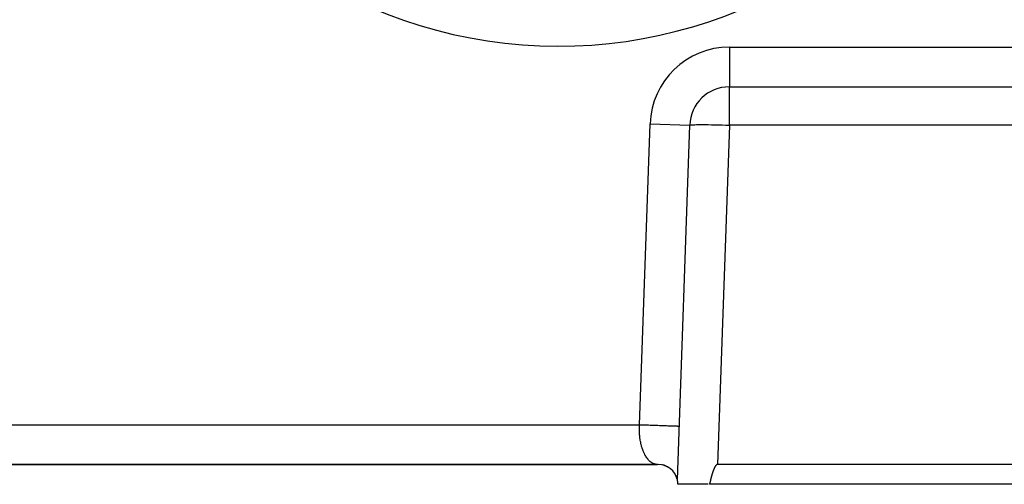
# Model space of a CAD drawing. Extents: x 24 to 1329, y -769 to 283.
# Drawn here: x 548 to 622, y -372 to -336 of the extents above; entities that cross this region are included whole.
import ezdxf

# ---------------------------------------------------------------- set-up
doc = ezdxf.new("R2010")
doc.units = 0
doc.linetypes.add('DASHED', pattern=[11.05, 8.7, -2.35])
doc.layers.get('0').update_dxf_attribs({"linetype": 'CONTINUOUS'})
doc.layers.add('NEVIDI', color=4, linetype='DASHED')

msp = doc.modelspace()

# ---------------------------------------------------------------- linework, layer by layer
at = {"color": 2}
for p, q in [((601.392308, -341.5), (649.038724, -341.5)), ((601.392308, -341.5), (649.038724, -341.5)), ((597.459682, -371.15456), (598.394136, -344.395302)), ((484.05296, -370), (595.946608, -370)), ((595.946608, -370), (484.05296, -370)), ((595.895448, -369.998207), (595.962657, -369.999504)), ((595.946608, -370), (595.895448, -369.998207)), ((595.962657, -369.999504), (595.972333, -370)), ((596, -370), (595.972333, -370)), ((596.018742, -370), (596.002655, -370)), ((596.265481, -370.020862), (596.263966, -370.020586)), ((596.265542, -370.020796), (596.264048, -370.020503)), ((596.26558, -370.020754), (596.264056, -370.020495)), ((596.266189, -370.020082), (596.264068, -370.019631)), ((596.26578, -370.020533), (596.264296, -370.020257)), ((596.265813, -370.020497), (596.264315, -370.020238)), ((596.26584, -370.020467), (596.264324, -370.02023)), ((596.265906, -370.020394), (596.26445, -370.020104)), ((596.266007, -370.020282), (596.264511, -370.020043)), ((596.266263, -370.02), (596.26477, -370.019785)), ((596.266366, -370.019886), (596.264887, -370.019669)), ((596.266852, -370.019351), (596.265399, -370.019161)), ((596.266892, -370.019307), (596.265447, -370.019113)), ((596.267586, -370.018541), (596.266191, -370.018372)), ((596.267607, -370.018519), (596.266211, -370.018353)), ((596.26845, -370.017589), (596.267124, -370.017445)), ((596.268528, -370.017503), (596.267207, -370.017363)), ((596.269483, -370.016449), (596.268245, -370.01633)), ((596.269615, -370.016304), (596.268387, -370.01619)), ((596.309456, -370.028036), (596.300503, -370.025554)), ((596.355311, -370.038934), (596.348781, -370.036916)), ((596.512253, -370.092297), (596.380534, -370.044481)), ((596.489018, -370.082687), (596.418263, -370.059063)), ((596.46125, -370.072907), (596.421089, -370.060075)), ((596.431214, -370.062329), (596.42701, -370.060848)), ((596.43269, -370.062406), (596.42882, -370.060987)), ((596.435465, -370.062552), (596.430298, -370.0611)), ((596.434724, -370.062513), (596.431203, -370.061169)), ((596.52456, -370.097552), (596.432916, -370.062929)), ((596.437253, -370.062645), (596.434088, -370.06139)), ((596.440223, -370.062801), (596.437414, -370.061644)), ((596.445355, -370.063069), (596.440728, -370.061897)), ((596.453015, -370.06347), (596.449135, -370.06254)), ((596.489558, -370.082877), (596.454507, -370.070533)), ((596.50056, -370.087304), (596.456597, -370.071177)), ((596.507942, -370.090456), (596.463009, -370.073308)), ((596.479613, -370.065452), (596.478137, -370.065138)), ((596.480161, -370.065392), (596.478494, -370.065044)), ((596.537466, -370.103063), (596.484122, -370.080285)), ((596.61195, -370.136019), (596.484908, -370.079808)), ((596.742734, -370.196867), (596.501306, -370.086268)), ((596.520576, -370.093801), (596.505441, -370.088471)), ((596.508268, -370.084212), (596.51572, -370.086833)), ((596.529458, -370.097905), (596.517872, -370.093655)), ((596.535899, -370.10088), (596.52797, -370.098002)), ((596.538945, -370.102288), (596.529958, -370.098858)), ((596.646431, -370.15195), (596.530982, -370.101319)), ((596.746257, -370.198863), (596.545702, -370.107775)), ((596.62436, -370.139177), (596.609997, -370.133319)), ((600.227655, -370.321892), (600.222223, -370.334577)), ((600.233172, -370.309247), (600.227655, -370.321892)), ((600.23878, -370.296648), (600.233172, -370.309247)), ((600.244486, -370.284097), (600.23878, -370.296648)), ((600.250294, -370.2716), (600.244486, -370.284097)), ((600.256211, -370.259159), (600.250294, -370.2716)), ((600.262244, -370.24678), (600.256211, -370.259159)), ((600.268397, -370.234467), (600.262244, -370.24678)), ((600.274678, -370.222223), (600.268397, -370.234467)), ((600.281091, -370.210053), (600.274678, -370.222223)), ((600.287643, -370.197961), (600.281091, -370.210053)), ((600.294341, -370.185951), (600.287643, -370.197961)), ((600.301189, -370.174027), (600.294341, -370.185951)), ((600.308197, -370.162197), (600.301189, -370.174027)), ((600.315381, -370.150475), (600.308197, -370.162197)), ((600.322756, -370.138879), (600.315381, -370.150475)), ((600.330339, -370.127423), (600.322756, -370.138879)), ((600.338145, -370.116124), (600.330339, -370.127423)), ((600.34619, -370.104996), (600.338145, -370.116124)), ((600.354494, -370.094063), (600.34619, -370.104996)), ((600.363085, -370.083362), (600.354494, -370.094063)), ((600.371991, -370.072935), (600.363085, -370.083362)), ((600.38124, -370.062824), (600.371991, -370.072935)), ((600.390863, -370.053068), (600.38124, -370.062824)), ((600.40089, -370.043726), (600.390863, -370.053068)), ((600.411362, -370.034911), (600.40089, -370.043726)), ((600.42232, -370.026743), (600.411362, -370.034911)), ((600.433805, -370.019344), (600.42232, -370.026743)), ((600.445827, -370.01286), (600.433805, -370.019344)), ((600.458335, -370.007484), (600.445827, -370.01286)), ((600.471268, -370.003416), (600.458335, -370.007484)), ((600.484567, -370.000855), (600.471268, -370.003416)), ((600.498172, -370), (600.484567, -370.000855)), ((649.833844, -370), (600.498172, -370)), ((597.091551, -370.429071), (597.092986, -370.430364)), ((599.990002, -371.070771), (599.986679, -371.084175)), ((599.99334, -371.057371), (599.990002, -371.070771)), ((599.996694, -371.043974), (599.99334, -371.057371)), ((600.000066, -371.030583), (599.996694, -371.043974)), ((600.003456, -371.017195), (600.000066, -371.030583)), ((600.006863, -371.003813), (600.003456, -371.017195)), ((600.010291, -370.990436), (600.006863, -371.003813)), ((600.013738, -370.977064), (600.010291, -370.990436)), ((600.017205, -370.963698), (600.013738, -370.977064)), ((600.020694, -370.950338), (600.017205, -370.963698)), ((600.024206, -370.936984), (600.020694, -370.950338)), ((600.02774, -370.923637), (600.024206, -370.936984)), ((600.031297, -370.910297), (600.02774, -370.923637)), ((600.034879, -370.896964), (600.031297, -370.910297)), ((600.038486, -370.883639), (600.034879, -370.896964)), ((600.042118, -370.870321), (600.038486, -370.883639)), ((600.045777, -370.857011), (600.042118, -370.870321)), ((600.049463, -370.84371), (600.045777, -370.857011)), ((600.053177, -370.830417), (600.049463, -370.84371)), ((600.05692, -370.817133), (600.053177, -370.830417)), ((600.060692, -370.803858), (600.05692, -370.817133)), ((600.064494, -370.790593), (600.060692, -370.803858)), ((600.068326, -370.777337), (600.064494, -370.790593)), ((600.07219, -370.764092), (600.068326, -370.777337)), ((600.076087, -370.750856), (600.07219, -370.764092)), ((600.080016, -370.737632), (600.076087, -370.750856)), ((600.083979, -370.724418), (600.080016, -370.737632)), ((600.087977, -370.711216), (600.083979, -370.724418)), ((600.092009, -370.698025), (600.087977, -370.711216)), ((600.096078, -370.684846), (600.092009, -370.698025)), ((600.100183, -370.671679), (600.096078, -370.684846)), ((600.104325, -370.658524), (600.100183, -370.671679)), ((600.108506, -370.645382), (600.104325, -370.658524)), ((600.112725, -370.632253), (600.108506, -370.645382)), ((600.116984, -370.619137), (600.112725, -370.632253)), ((600.121283, -370.606034), (600.116984, -370.619137)), ((600.125623, -370.592946), (600.121283, -370.606034)), ((600.130004, -370.579871), (600.125623, -370.592946)), ((600.134428, -370.566811), (600.130004, -370.579871)), ((600.138895, -370.553766), (600.134428, -370.566811)), ((600.143407, -370.540735), (600.138895, -370.553766)), ((600.147962, -370.52772), (600.143407, -370.540735)), ((600.152563, -370.514721), (600.147962, -370.52772)), ((600.15721, -370.501737), (600.152563, -370.514721)), ((600.161904, -370.488769), (600.15721, -370.501737)), ((600.166646, -370.475818), (600.161904, -370.488769)), ((600.171436, -370.462884), (600.166646, -370.475818)), ((600.176274, -370.449966), (600.171436, -370.462884)), ((600.181163, -370.437066), (600.176274, -370.449966)), ((600.186102, -370.424183), (600.181163, -370.437066)), ((600.191092, -370.411319), (600.186102, -370.424183)), ((600.196134, -370.398472), (600.191092, -370.411319)), ((600.201229, -370.385644), (600.196134, -370.398472)), ((600.20638, -370.372837), (600.201229, -370.385644)), ((600.211591, -370.360054), (600.20638, -370.372837)), ((600.212379, -370.358139), (600.211591, -370.360054)), ((600.216871, -370.347299), (600.212379, -370.358139)), ((600.222223, -370.334577), (600.216871, -370.347299)), ((599.798605, -371.5), (597.5, -371.5)), ((599.890716, -371.486621), (599.887523, -371.5)), ((650.438628, -371.5), (599.887523, -371.5)), ((599.893902, -371.473237), (599.890716, -371.486621)), ((599.897082, -371.459848), (599.893902, -371.473237)), ((599.900257, -371.446455), (599.897082, -371.459848)), ((599.903428, -371.433057), (599.900257, -371.446455)), ((599.906596, -371.419656), (599.903428, -371.433057)), ((599.90976, -371.406251), (599.906596, -371.419656)), ((599.912922, -371.392843), (599.90976, -371.406251)), ((599.916083, -371.379431), (599.912922, -371.392843)), ((599.919243, -371.366017), (599.916083, -371.379431)), ((599.922403, -371.3526), (599.919243, -371.366017)), ((599.925563, -371.339181), (599.922403, -371.3526)), ((599.928725, -371.32576), (599.925563, -371.339181)), ((599.931889, -371.312338), (599.928725, -371.32576)), ((599.935056, -371.298914), (599.931889, -371.312338)), ((599.938226, -371.285489), (599.935056, -371.298914)), ((599.9414, -371.272063), (599.938226, -371.285489)), ((599.944579, -371.258636), (599.9414, -371.272063)), ((599.947764, -371.24521), (599.944579, -371.258636)), ((599.950955, -371.231783), (599.947764, -371.24521)), ((599.954153, -371.218357), (599.950955, -371.231783)), ((599.957359, -371.204931), (599.954153, -371.218357)), ((599.960574, -371.191507), (599.957359, -371.204931)), ((599.963797, -371.178083), (599.960574, -371.191507)), ((599.967031, -371.164661), (599.963797, -371.178083)), ((599.970275, -371.15124), (599.967031, -371.164661)), ((599.97353, -371.137822), (599.970275, -371.15124)), ((599.976797, -371.124406), (599.97353, -371.137822)), ((599.980078, -371.110993), (599.976797, -371.124406)), ((599.983371, -371.097582), (599.980078, -371.110993)), ((599.986679, -371.084175), (599.983371, -371.097582))]:
    msp.add_line(p, q, dxfattribs=at)
for centre, radius, start, end in [((601.392308, -344.5), 3, 90, 178), ((596, -371.5), 1.5, 13.360344, 90), ((596, -371.5), 1.5, 0, 13.314343)]:
    msp.add_arc(centre, radius, start, end, dxfattribs=at)
at = {"layer": 'NEVIDI', "color": 7, "linetype": 'CONTINUOUS'}
for p, q in [((601.392308, -338.5), (653.227425, -338.5)), ((601.392308, -338.5), (601.392308, -341.5)), ((601.392308, -344.395302), (601.392308, -341.5)), ((594.602934, -367), (595.395963, -344.290603)), ((595.395963, -344.290603), (598.394136, -344.395302)), ((598.394136, -344.395302), (598.406933, -344.386212)), ((598.406933, -344.386212), (598.418423, -344.382976)), ((598.418423, -344.382976), (598.465432, -344.375219)), ((598.465432, -344.375219), (598.489963, -344.372512)), ((598.489963, -344.372512), (598.57042, -344.366206)), ((598.57042, -344.366206), (598.607633, -344.364074)), ((598.607633, -344.364074), (598.720252, -344.359317)), ((598.720252, -344.359317), (598.769411, -344.357799)), ((598.769411, -344.357799), (598.912526, -344.354663)), ((598.912526, -344.354663), (598.972883, -344.35378)), ((598.972883, -344.35378), (599.1441, -344.352318)), ((599.1441, -344.352318), (599.21469, -344.352083)), ((599.21469, -344.352083), (599.411365, -344.352318)), ((599.411365, -344.352318), (599.49106, -344.352733)), ((599.49106, -344.352733), (599.710179, -344.354663)), ((599.710179, -344.354663), (599.797556, -344.355719)), ((599.797556, -344.355719), (600.035722, -344.359317)), ((600.035722, -344.359317), (600.129465, -344.360996)), ((600.129465, -344.360996), (600.38283, -344.366206)), ((600.38283, -344.366206), (600.48146, -344.368481)), ((600.48146, -344.368481), (600.745913, -344.375219)), ((601.392308, -344.395302), (600.498172, -370)), ((600.745913, -344.375219), (600.847999, -344.378057)), ((600.847999, -344.378057), (601.119208, -344.386212)), ((601.119208, -344.386212), (601.223408, -344.389577)), ((601.223408, -344.389577), (601.392308, -344.395302)), ((649.038724, -344.395302), (601.392308, -344.395302)), ((485.397066, -367), (594.602934, -367)), ((594.591395, -367.302796), (594.591967, -367.255065)), ((594.592123, -367.431286), (594.591395, -367.302796)), ((594.591967, -367.255065), (594.594165, -367.169017)), ((594.594165, -367.169017), (594.595847, -367.12568)), ((594.595847, -367.12568), (594.598144, -367.078024)), ((594.598144, -367.078024), (594.602934, -367)), ((594.602931, -367), (594.679667, -367.002679)), ((594.679667, -367.002679), (594.730691, -367.004461)), ((594.730691, -367.004461), (594.771911, -367.005901)), ((594.771911, -367.005901), (594.856579, -367.008858)), ((594.856579, -367.008858), (594.908514, -367.010671)), ((594.908514, -367.010671), (595.036391, -367.015137)), ((595.036391, -367.015137), (595.089059, -367.016976)), ((595.089059, -367.016976), (595.147305, -367.01901)), ((595.147305, -367.01901), (595.218297, -367.021489)), ((595.218297, -367.021489), (595.27135, -367.023342)), ((595.27135, -367.023342), (595.401061, -367.027871)), ((595.401061, -367.027871), (595.45431, -367.029731)), ((595.45431, -367.029731), (595.514001, -367.031815)), ((595.514001, -367.031815), (595.583885, -367.034256)), ((595.583885, -367.034256), (595.636774, -367.036102)), ((595.636774, -367.036102), (595.765187, -367.040587)), ((595.765187, -367.040587), (595.817504, -367.042414)), ((595.817504, -367.042414), (595.866312, -367.044118)), ((595.866312, -367.044118), (595.943939, -367.046829)), ((595.943939, -367.046829), (595.995215, -367.04862)), ((595.995215, -367.04862), (596.11874, -367.052933)), ((596.11874, -367.052933), (596.1686, -367.054674)), ((596.1686, -367.054674), (596.198514, -367.055719)), ((596.198514, -367.055719), (596.288274, -367.058853)), ((596.288274, -367.058853), (596.336452, -367.060536)), ((596.336452, -367.060536), (596.451161, -367.064541)), ((596.451161, -367.064541), (596.497279, -367.066152)), ((596.497279, -367.066152), (596.505397, -367.066435)), ((596.505397, -367.066435), (596.606412, -367.069963)), ((596.606412, -367.069963), (596.64997, -367.071484)), ((596.64997, -367.071484), (596.752728, -367.075072)), ((596.752728, -367.075072), (596.781924, -367.076092)), ((596.781924, -367.076092), (596.79355, -367.076498)), ((596.79355, -367.076498), (596.889121, -367.079835)), ((596.889121, -367.079835), (596.92687, -367.081154)), ((596.92687, -367.081154), (597.014764, -367.084223)), ((597.014764, -367.084223), (597.023798, -367.084538)), ((597.023798, -367.084538), (597.049215, -367.085426)), ((597.049215, -367.085426), (597.128974, -367.088211)), ((597.128974, -367.088211), (597.159832, -367.089289)), ((597.159832, -367.089289), (597.227138, -367.091639)), ((597.227138, -367.091639), (597.230863, -367.091769)), ((597.230863, -367.091769), (597.258228, -367.092725)), ((597.258228, -367.092725), (597.320452, -367.094898)), ((597.320452, -367.094898), (597.344076, -367.095723)), ((597.344076, -367.095723), (597.388772, -367.097284)), ((597.388772, -367.097284), (597.397257, -367.09758)), ((597.397257, -367.09758), (597.41722, -367.098277)), ((597.41722, -367.098277), (597.461415, -367.09982)), ((597.461415, -367.09982), (597.477685, -367.100389)), ((597.477685, -367.100389), (597.506134, -367.101382)), ((597.506134, -367.101382), (597.512942, -367.10162)), ((597.512942, -367.10162), (597.525647, -367.102063)), ((597.525647, -367.102063), (597.552261, -367.102993)), ((597.552261, -367.102993), (597.561433, -367.103313)), ((597.561433, -367.103313), (597.577265, -367.103866)), ((597.577265, -367.103866), (597.579672, -367.10395)), ((597.579672, -367.10395), (597.585492, -367.104153)), ((597.585492, -367.104153), (597.595749, -367.104511)), ((597.595749, -367.104511), (597.598383, -367.104603)), ((597.598383, -367.104603), (597.601104, -367.104698)), ((594.593229, -367.479001), (594.592123, -367.431286)), ((594.595487, -367.544658), (594.593229, -367.479001)), ((594.598381, -367.606287), (594.595487, -367.544658)), ((594.601123, -367.653807), (594.598381, -367.606287)), ((594.61051, -367.779327), (594.601123, -367.653807)), ((594.614839, -367.826436), (594.61051, -367.779327)), ((594.623815, -367.911796), (594.614839, -367.826436)), ((594.628294, -367.949876), (594.623815, -367.911796)), ((594.634167, -367.99639), (594.628294, -367.949876)), ((594.651537, -368.117327), (594.634167, -367.99639)), ((594.658898, -368.162973), (594.651537, -368.117327)), ((594.676845, -368.264241), (594.658898, -368.162973)), ((594.680082, -368.281245), (594.676845, -368.264241)), ((594.688855, -368.325704), (594.680082, -368.281245)), ((594.713723, -368.440829), (594.688855, -368.325704)), ((594.723844, -368.483855), (594.713723, -368.440829)), ((594.752348, -368.595601), (594.723844, -368.483855)), ((594.752594, -368.596515), (594.752348, -368.595601)), ((594.763719, -368.636863), (594.752594, -368.596515)), ((594.795757, -368.744756), (594.763719, -368.636863)), ((594.808332, -368.784159), (594.795757, -368.744756)), ((594.843777, -368.887687), (594.808332, -368.784159)), ((594.849547, -368.903592), (594.843777, -368.887687)), ((594.857506, -368.925131), (594.849547, -368.903592)), ((594.896289, -369.023988), (594.857506, -368.925131)), ((594.911137, -369.0594), (594.896289, -369.023988)), ((594.953012, -369.152906), (594.911137, -369.0594)), ((594.966081, -369.180332), (594.953012, -369.152906)), ((594.969003, -369.186358), (594.966081, -369.180332)), ((595.013751, -369.274122), (594.969003, -369.186358)), ((595.030817, -369.305509), (595.013751, -369.274122)), ((595.078257, -369.387314), (595.030817, -369.305509)), ((595.096296, -369.416462), (595.078257, -369.387314)), ((595.099992, -369.422309), (595.096296, -369.416462)), ((595.146196, -369.491956), (595.099992, -369.422309)), ((595.165102, -369.518704), (595.146196, -369.491956)), ((595.217299, -369.587647), (595.165102, -369.518704)), ((595.237024, -369.611918), (595.217299, -369.587647)), ((595.248677, -369.625817), (595.237024, -369.611918)), ((595.291461, -369.674148), (595.248677, -369.625817)), ((595.311876, -369.695765), (595.291461, -369.674148)), ((595.368257, -369.750877), (595.311876, -369.695765)), ((595.389376, -369.769854), (595.368257, -369.750877)), ((595.410023, -369.787557), (595.389376, -369.769854)), ((595.447572, -369.81766), (595.410023, -369.787557)), ((595.469397, -369.833961), (595.447572, -369.81766)), ((595.529223, -369.874337), (595.469397, -369.833961)), ((595.551611, -369.887876), (595.529223, -369.874337)), ((595.582015, -369.904939), (595.551611, -369.887876)), ((595.612654, -369.920621), (595.582015, -369.904939)), ((595.635611, -369.931395), (595.612654, -369.920621)), ((595.697682, -369.956436), (595.635611, -369.931395)), ((595.721019, -369.964337), (595.697682, -369.956436)), ((595.761564, -369.976136), (595.721019, -369.964337)), ((595.784123, -369.981655), (595.761564, -369.976136)), ((595.807697, -369.986633), (595.784123, -369.981655)), ((595.871727, -369.996147), (595.807697, -369.986633)), ((595.895448, -369.998207), (595.871727, -369.996147)), ((599.916186, -371.39255), (599.912933, -371.3925))]:
    msp.add_line(p, q, dxfattribs=at)
for centre, radius, start, end in [((588.477342, -302.534831), 35.897066, 197.38263, 35.871994), ((601.392308, -344.5), 6, 90, 178)]:
    msp.add_arc(centre, radius, start, end, dxfattribs=at)

doc.saveas('drawing.dxf')
